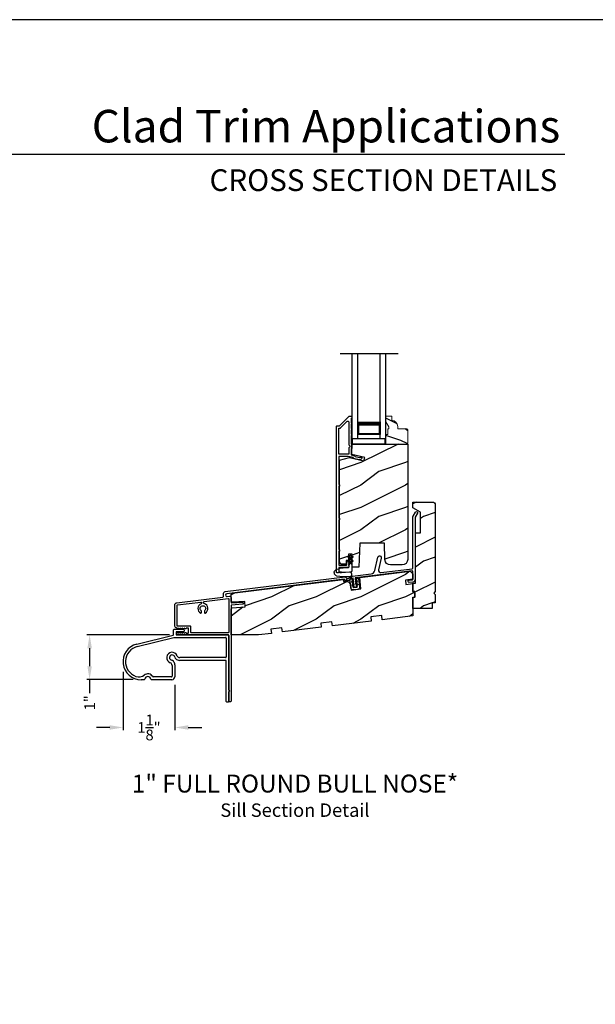
# Model space of a CAD drawing. Extents: x 34 to 238, y -88 to -44.
# Drawn here: x 156 to 169, y -66 to -44 of the extents above; entities that cross this region are included whole.
import ezdxf
from ezdxf.enums import TextEntityAlignment as Align

# ---------------------------------------------------------------- set-up
doc = ezdxf.new("R2010")
doc.units = 0
doc.header["$LTSCALE"] = 2
doc.header["$MEASUREMENT"] = 0
doc.header["$PDMODE"] = 3
doc.layers.get('0').update_dxf_attribs({"linetype": 'CONTINUOUS'})
doc.layers.get('DEFPOINTS').update_dxf_attribs({"color": 3, "linetype": 'CONTINUOUS'})
doc.layers.add('Dim', color=7, linetype='CONTINUOUS')
doc.styles.add('Arial', font='arial.ttf')
doc.styles.get("Standard").update_dxf_attribs({"font": 'arial.ttf'})
doc.dimstyles.get("Standard").update_dxf_attribs({"dimtxt": 0.24, "dimasz": 0.3, "dimexe": 0.0625, "dimexo": 0.18, "dimgap": 0.09, "dimtad": 0, "dimdec": 4, "dimzin": 0, "dimdsep": 46, "dimlunit": 4, "dimtxsty": 'STANDARD', "dimcen": 0, "dimadec": 5, "dimazin": 0, "dimtfac": 1, "dimtdec": 4, "dimtofl": 0, "dimtmove": 0, "dimatfit": 3, "dimfxl": 1, "dimtolj": 1, "dimtzin": 0, "dimarcsym": 0})
pattern_1 = [(216.8699, (53.47348, 23.90132), (2.99999992, 2.00000012), [0.5, -4.5]), (206.5651, (54.0735, 23.6013), (-0.9999992, -1.0000013), [1.118034, -1.118034]), (198.4349, (54.07348, 23.1013), (-2.0000004, -0.9999984), [0.632456, -2.529822])]

# ---------------------------------------------------------------- blocks, each defined once
blk = doc.blocks.new('A$C6B675E82')
h = blk.add_hatch()
h.set_pattern_fill('WOOD2', color=256, scale=0.65, style=0)
h.set_pattern_definition([(216.8699, (-32.37004, 76.67009), (1.94999995, 1.30000008), [0.325, -2.925]), (206.5651, (-31.98004, 76.4751), (-0.6499995, -0.6500009), [0.726722, -0.726722]), (198.4349, (-31.98004, 76.1501), (-1.3000003, -0.64999896), [0.4110964, -1.6443843])])
edge = h.paths.add_edge_path()
edge.add_line((0.063, 0.242), (0.063, 0.289))
edge.add_line((0.063, 0.289), (0.047, 0.289))
edge.add_line((0.047, 0.289), (0.047, 0.414))
edge.add_line((0.047, 0.414), (0, 0.414))
edge.add_line((0, 0.414), (0, 0.625))
edge.add_line((0, 0.625), (0.468, 0.625))
edge.add_line((0.468, 0.625), (0.488, 0.605))
edge.add_line((0.488, 0.605), (0.488, 0.309))
edge.add_line((0.488, 0.309), (0.468, 0.289))
edge.add_line((0.468, 0.289), (0.265, 0.289))
edge.add_line((0.265, 0.289), (0.265, 0.234))
edge.add_arc((0.125, 0.234), 0.14, 272.0467, 360, ccw=False)
edge.add_line((0.13, 0.094), (0.13, 0))
edge.add_line((0.13, 0), (0, 0))
edge.add_line((0, 0), (0, 0.133))
edge.add_line((0, 0.133), (0.063, 0.242))
at = {"linetype": 'Continuous', "lineweight": 15}
blk.add_lwpolyline([(0.063, 0.242), (0.063, 0.289), (0.047, 0.289), (0.047, 0.414), (0, 0.414), (0, 0.625), (0.468, 0.625), (0.488, 0.605), (0.488, 0.309), (0.468, 0.289), (0.265, 0.289), (0.265, 0.234, -0.403789), (0.13, 0.094), (0.13, 0), (0, 0), (0, 0.133)], format="xyb", close=True, dxfattribs=at)
blk = doc.blocks.new('A$C4B2351D0')
for p, q in [((0.286, 0.379), (0.334, 0.379)), ((0.334, 0.379), (0.334, 0.373)), ((0.334, 0.373), (0.353, 0.373)), ((0.353, 0.373), (0.337, 0.399)), ((0.359, 0.412), (0.382, 0.373)), ((0.382, 0.373), (0.44, 0.373)), ((0.44, 0.373), (0.424, 0.4))]:
    blk.add_line(p, q)
for points in [[(0.015, 0.053, -0.042868), (0.001, 0.35, -1), (0.101, 0.339), (0.086, 0.16), (0.083, 0.143), (0.084, 0.134), (0.087, 0.125), (0.092, 0.123), (0.098, 0.123), (0.103, 0.126), (0.105, 0.139), (0.106, 0.164), (0.101, 0.359)], [(0.015, 0.053, 0.611107), (0.15, 0.032, 0.109178), (0.203, 0.307, -0.414214), (0.228, 0.332), (0.259, 0.332, 0.198912), (0.268, 0.336), (0.276, 0.344, -0.198912), (0.285, 0.348), (0.334, 0.348), (0.334, 0.354), (0.353, 0.354), (0.337, 0.327, 1), (0.359, 0.314), (0.382, 0.354), (0.44, 0.354), (0.424, 0.327, 1), (0.446, 0.314), (0.469, 0.354, 1), (0.469, 0.373), (0.446, 0.412)], [(0.277, 0.382), (0.269, 0.391, 0.196834), (0.26, 0.394), (0.128, 0.394)]]:
    blk.add_lwpolyline(points, format="xyb")
for centre, radius, start, end in [((0.135, 0.362), 0.0335, 102.1542, 184.0642), ((0.286, 0.391), 0.0125, 225.4584, 270.0412), ((0.348, 0.406), 0.0125, 30, 210.0691), ((0.435, 0.406), 0.0125, 30, 210)]:
    blk.add_arc(centre, radius, start, end)
blk = doc.blocks.new('A$C745026A3')
for p, q in [((1.13, 1.512), (1.13, 1.61)), ((1.145, 1.625), (1.35, 1.625)), ((1.185, 1.555), (1.185, 1.515)), ((1.35, 1.57), (1.2, 1.57)), ((1.365, 1.61), (1.365, 1.585)), ((0.306, 1.294), (1.119, 1.497)), ((0.319, 1.241), (1.135, 1.445)), ((1.139, 1.445), (2.294, 1.445)), ((1.2, 1.5), (2.349, 1.5)), ((2.309, 1.43), (2.309, 1.007)), ((2.364, 1.485), (2.364, 0.015)), ((2.294, 0.932), (1.263, 0.932)), ((2.294, 0.992), (1.271, 0.992)), ((2.309, 0.015), (2.309, 0.917)), ((1.098, 0.819), (1.098, 0.575)), ((1.158, 0.828), (1.158, 0.565)), ((0.47, 0.5), (0.403, 0.5)), ((1.093, 0.5), (0.637, 0.5)), ((1.083, 0.56), (0.677, 0.56)), ((2.349, 0), (2.324, 0))]:
    blk.add_line(p, q)
for centre, radius, start, end in [((1.145, 1.61), 0.015, 90, 180), ((1.2, 1.555), 0.015, 90, 180), ((1.35, 1.61), 0.015, 0, 90), ((1.35, 1.585), 0.015, 270, 0), ((1.115, 1.512), 0.015, 284, 0), ((1.139, 1.43), 0.015, 90, 104), ((1.2, 1.515), 0.015, 180, 270), ((2.294, 1.43), 0.015, 0, 90), ((2.349, 1.485), 0.015, 0, 90), ((0.403, 0.903), 0.403, 104, 270), ((0.403, 0.903), 0.348, 104, 250.725), ((1.098, 0.992), 0.12, 20.57, 249.43), ((1.098, 0.992), 0.06, 10.8266, 259.1734), ((1.033, 0.819), 0.065, 0, 69.43), ((1.074, 0.865), 0.07, 42.4523, 79.1734), ((1.033, 0.828), 0.125, 0, 42.4523), ((1.226, 1.017), 0.07, 190.8266, 227.5477), ((1.263, 1.057), 0.125, 227.5477, 270), ((1.271, 1.057), 0.065, 200.57, 270), ((2.294, 1.007), 0.015, 270, 0), ((2.294, 0.917), 0.015, 0, 90), ((0.354, 0.763), 0.2, 250.725, 307.0699), ((0.47, 0.515), 0.015, 270, 349.8358), ((0.553, 0.5), 0.13, 31.1474, 127.0699), ((0.553, 0.5), 0.07, 10.1642, 169.8358), ((0.637, 0.515), 0.015, 190.1642, 270), ((0.677, 0.575), 0.015, 211.1474, 270), ((1.083, 0.575), 0.015, 270, 0), ((1.093, 0.565), 0.065, 270, 0), ((2.324, 0.015), 0.015, 180, 270), ((2.349, 0.015), 0.015, 270, 0)]:
    blk.add_arc(centre, radius, start, end)
blk = doc.blocks.new('*D25')
at = {"layer": 'DEFPOINTS', "color": 0, "transparency": 16777216}
for p in [(159.979, -57.746), (158.011, -58.746), (159.161, -58.746)]:
    blk.add_point(p, dxfattribs=at)
at = {"layer": 'Dim', "color": 0, "lineweight": -2, "transparency": 16777216}
for p, q in [((159.799, -57.746), (157.949, -57.746)), ((158.011, -58.046), (158.011, -58.446)), ((158.981, -58.746), (157.949, -58.746)), ((158.011, -58.746), (158.011, -59.046))]:
    blk.add_line(p, q, dxfattribs=at)
at = {"layer": 'Dim', "color": 0, "transparency": 16777216}
for points in [[(157.961, -58.046), (158.061, -58.046), (158.011, -57.746)], [(157.961, -58.446), (158.061, -58.446), (158.011, -58.746)]]:
    blk.add_solid(points, dxfattribs=at)
at = {"layer": 'Dim', "color": 0, "transparency": 16777216, "insert": (158.011, -59.263), "char_height": 0.24, "attachment_point": 5, "rotation": 90}
blk.add_mtext('\\A1;1"', dxfattribs=at)
blk = doc.blocks.new('*D26')
at = {"layer": 'DEFPOINTS', "color": 0, "transparency": 16777216}
for p in [(158.761, -58.392), (159.916, -58.681), (159.916, -59.814)]:
    blk.add_point(p, dxfattribs=at)
at = {"layer": 'Dim', "color": 0, "lineweight": -2, "transparency": 16777216}
for p, q in [((158.761, -58.572), (158.761, -59.876)), ((159.916, -58.861), (159.916, -59.876)), ((158.461, -59.814), (158.161, -59.814)), ((160.216, -59.814), (160.516, -59.814))]:
    blk.add_line(p, q, dxfattribs=at)
at = {"layer": 'Dim', "color": 0, "transparency": 16777216}
for points in [[(158.461, -59.764), (158.461, -59.864), (158.761, -59.814)], [(160.216, -59.764), (160.216, -59.864), (159.916, -59.814)]]:
    blk.add_solid(points, dxfattribs=at)
at = {"layer": 'Dim', "color": 0, "transparency": 16777216, "insert": (159.338, -59.814), "char_height": 0.24, "attachment_point": 5}
blk.add_mtext('\\A1;1{\\H1x;\\S1/8;}"', dxfattribs=at)

msp = doc.modelspace()

# ---------------------------------------------------------------- hatches: boundary and pattern name
h = msp.add_hatch()
h.set_pattern_fill('WOOD2', color=256, style=0)
h.set_pattern_definition(pattern_1)
edge = h.paths.add_edge_path()
edge.add_line((165.12186, -53.48096), (165.12186, -56.05908))
edge.add_arc((164.99686, -56.05908), 0.125, 270.000057, 359.99966, ccw=False)
edge.add_line((164.99686, -56.18408), (164.73849, -56.18408))
edge.add_arc((164.73849, -56.05908), 0.125, 182.000332, 269.999497, ccw=False)
edge.add_line((164.61357, -56.06344), (164.60086, -55.69971))
edge.add_line((164.60086, -55.69971), (164.05086, -55.69971))
edge.add_line((164.05086, -55.69971), (164.03231, -56.23096))
edge.add_line((164.03231, -56.23096), (163.87686, -56.23095))
edge.add_line((163.87686, -56.23095), (163.87686, -55.93846))
edge.add_line((163.87686, -55.93846), (163.79874, -55.93846))
edge.add_line((163.79874, -55.93846), (163.79874, -56.08346))
edge.add_line((163.79874, -56.08346), (163.74986, -56.08346))
edge.add_line((163.74986, -56.08346), (163.74986, -56.16846))
edge.add_line((163.74986, -56.16846), (163.66236, -56.16846))
edge.add_arc((163.66236, -56.10596), 0.0625, 180.000066, 269.999581, ccw=False)
edge.add_line((163.59986, -56.10596), (163.59986, -53.84494))
edge.add_line((163.59986, -53.84494), (163.82186, -53.78546))
edge.add_line((163.82186, -53.78546), (164.14361, -53.85974))
edge.add_line((164.14361, -53.85974), (164.16119, -53.78361))
edge.add_line((164.16119, -53.78361), (163.87586, -53.71774))
edge.add_line((163.87586, -53.71774), (163.87586, -53.48096))
edge.add_line((163.87586, -53.48096), (165.12186, -53.48096))
h = msp.add_hatch()
h.set_pattern_fill('WOOD2', color=256, style=0)
h.set_pattern_definition(pattern_1)
edge = h.paths.add_edge_path()
edge.add_line((165.66779, -57.02917), (165.66779, -57.15417))
edge.add_line((165.66779, -57.15417), (165.23779, -57.15417))
edge.add_line((165.23779, -57.15417), (165.23779, -56.90417))
edge.add_line((165.23779, -56.90417), (165.28466, -56.90417))
edge.add_line((165.28466, -56.90417), (165.28466, -56.77917))
edge.add_line((165.28466, -56.77917), (165.23779, -56.77917))
edge.add_line((165.23779, -56.77917), (165.23779, -56.59167))
edge.add_line((165.23779, -56.59167), (165.29279, -56.59167))
edge.add_line((165.29279, -56.59167), (165.29279, -55.46617))
edge.add_line((165.29279, -55.46617), (165.40979, -55.46617))
edge.add_line((165.40979, -55.46617), (165.40979, -55.00347))
edge.add_line((165.40979, -55.00347), (165.23779, -54.90417))
edge.add_line((165.23779, -54.90417), (165.23779, -54.77917))
edge.add_line((165.23779, -54.77917), (165.67529, -54.77917))
edge.add_arc((165.67529, -54.84167), 0.0625, -0.000617, 90.001424, ccw=False)
edge.add_line((165.73779, -54.84167), (165.73779, -56.77917))
edge.add_line((165.73779, -56.77917), (165.70654, -56.81042))
edge.add_line((165.70654, -56.81042), (165.73779, -56.84167))
edge.add_line((165.73779, -56.84167), (165.73779, -57.02917))
edge.add_line((165.73779, -57.02917), (165.66779, -57.02917))
h = msp.add_hatch()
h.set_pattern_fill('WOOD2', color=256, style=0)
h.set_pattern_definition(pattern_1)
edge = h.paths.add_edge_path()
edge.add_line((162.07355, -57.7115), (161.78676, -57.74671))
edge.add_line((161.78676, -57.74671), (161.17179, -57.74671))
edge.add_line((161.17179, -57.74671), (161.17179, -57.17242))
edge.add_arc((161.20304, -57.17242), 0.03125, 94.001086, 179.998898, ccw=False)
edge.add_line((161.20086, -57.14125), (161.48986, -57.12104))
edge.add_line((161.48986, -57.12104), (161.48115, -56.99634))
edge.add_line((161.48115, -56.99634), (161.20522, -57.01564))
edge.add_arc((161.20304, -56.98447), 0.03125, 179.99925, 274.000721, ccw=False)
edge.add_line((161.17179, -56.98447), (161.17179, -56.84236))
edge.add_arc((161.20304, -56.84236), 0.03125, 96.999662, 180.00179, ccw=False)
edge.add_line((161.19923, -56.81134), (163.67995, -56.50675))
edge.add_line((163.67995, -56.50675), (163.68604, -56.55637))
edge.add_line((163.68604, -56.55637), (163.73779, -56.55002))
edge.add_arc((163.74921, -56.64307), 0.09375, 8.999989, 96.999656, ccw=False)
edge.add_line((163.84181, -56.62841), (163.86052, -56.74653))
edge.add_line((163.86052, -56.74653), (164.07764, -56.71987))
edge.add_line((164.07764, -56.71987), (164.05496, -56.4607))
edge.add_line((164.05496, -56.4607), (165.17529, -56.32314))
edge.add_line((165.17529, -56.32314), (165.23779, -56.37816))
edge.add_line((165.23779, -56.37816), (165.23779, -56.50438))
edge.add_line((165.23779, -56.50438), (165.07128, -56.52482))
edge.add_line((165.07128, -56.52482), (165.0827, -56.61787))
edge.add_line((165.0827, -56.61787), (165.23779, -56.59883))
edge.add_line((165.23779, -56.59883), (165.23779, -56.79173))
edge.add_line((165.23779, -56.79173), (165.28466, -56.80429))
edge.add_line((165.28466, -56.80429), (165.28466, -56.90417))
edge.add_line((165.28466, -56.90417), (165.23779, -56.91673))
edge.add_line((165.23779, -56.91673), (165.23779, -57.32298))
edge.add_line((165.23779, -57.32298), (164.55491, -57.40682))
edge.add_line((164.55491, -57.40682), (164.54346, -57.31352))
edge.add_line((164.54346, -57.31352), (164.29532, -57.34399))
edge.add_line((164.29532, -57.34399), (164.30678, -57.43729))
edge.add_line((164.30678, -57.43729), (163.4383, -57.54393))
edge.add_line((163.4383, -57.54393), (163.42684, -57.45063))
edge.add_line((163.42684, -57.45063), (163.17871, -57.48109))
edge.add_line((163.17871, -57.48109), (163.19016, -57.57439))
edge.add_line((163.19016, -57.57439), (162.32169, -57.68103))
edge.add_line((162.32169, -57.68103), (162.31023, -57.58773))
edge.add_line((162.31023, -57.58773), (162.06209, -57.6182))
edge.add_line((162.06209, -57.6182), (162.07355, -57.7115))

# ---------------------------------------------------------------- linework, layer by layer
for p, q in [((168.6331, -47.00894), (137.72878, -47.00894)), ((164.90707, -51.46942), (163.61066, -51.46942)), ((163.88386, -53.357), (163.88386, -51.46942)), ((164.00886, -53.357), (164.00886, -51.46942)), ((164.50886, -53.357), (164.50886, -51.46942)), ((164.63386, -53.357), (164.63386, -51.46942)), ((164.50663, -52.982), (164.50663, -53.26772)), ((164.50663, -53.26772), (164.00886, -53.26772)), ((164.50886, -53.357), (164.63386, -53.357))]:
    msp.add_line(p, q)
for points in [[(136.00003, -44.00001), (136.00003, -88.00002), (170.00004, -88.00002), (170.00004, -44.00001)], [(163.8855, -53.48096), (163.8855, -53.357), (164.6075, -53.357), (164.6075, -53.48096)]]:
    msp.add_lwpolyline(points, close=True)
for points in [[(163.54086, -56.35571, -0.41426426), (163.53086, -56.34571), (163.53086, -53.08571, -0.4142435), (163.54086, -53.07571), (163.59258, -53.07571, 0.19880137), (163.59965, -53.07278), (163.81379, -52.85864, -0.19894277), (163.82086, -52.85571), (163.86586, -52.85571, -0.4142227), (163.87586, -52.86571), (163.87586, -52.89571, -0.41412448), (163.86586, -52.90571), (163.86486, -52.90571, 0.4142073), (163.85486, -52.91571), (163.85486, -53.01071, -1.00001237), (163.85486, -53.04071), (163.85486, -53.13571, -1.00000717), (163.85486, -53.16571), (163.85486, -53.26071, -1.00001237), (163.85486, -53.29071), (163.85486, -53.47671, 0.41426426), (163.86486, -53.48671), (163.86586, -53.48671, -0.41426426), (163.87586, -53.49671), (163.87586, -53.57046, -0.41424134), (163.86586, -53.58046), (163.86486, -53.58046, 0.41424134), (163.85486, -53.59046), (163.85486, -53.7159, 0.34920741), (163.86262, -53.72565), (163.9335, -53.74201), (163.94549, -53.7612), (164.04671, -53.78457, 0.35641104), (164.05805, -53.77898, -0.35633239), (164.0694, -53.77339), (164.088, -53.77768, -0.36042132), (164.09574, -53.78782, -0.47013938), (164.03453, -53.83455), (163.91394, -53.80671), (163.90086, -53.78579), (163.79223, -53.76071), (163.59086, -53.76071, 0.4142073), (163.58086, -53.77071), (163.58086, -54.37635, 0.3419897), (163.58836, -54.38603, -0.34198625), (163.59586, -54.39571), (163.59586, -54.41571, -0.34201968), (163.58836, -54.42539, 0.34201019), (163.58086, -54.43508), (163.58086, -55.12635, 0.34198027), (163.58836, -55.13603, -0.34198027), (163.59586, -55.14571), (163.59586, -55.16571, -0.34201019), (163.58836, -55.17539, 0.34201369), (163.58086, -55.18508), (163.58086, -55.82885, 0.34198027), (163.58836, -55.83853, -0.34198027), (163.59586, -55.84821), (163.59586, -55.86821, -0.34204257), (163.58836, -55.87789, 0.34201369), (163.58086, -55.88758), (163.58086, -56.18066, 0.41417203), (163.59091, -56.19071), (163.74786, -56.19071, 0.4142073), (163.75786, -56.18071), (163.75786, -56.12573, -0.77686344), (163.80627, -56.12382), (163.79788, -56.13221), (163.80791, -56.14224), (163.79788, -56.15228), (163.80788, -56.16228), (163.79788, -56.17228), (163.80788, -56.18228), (163.79788, -56.19228), (163.80786, -56.20226), (163.80786, -56.22471, -0.41421765), (163.79186, -56.24071), (163.59086, -56.24071, 0.41424134), (163.58086, -56.25071), (163.58086, -56.34571, -0.4142073), (163.57086, -56.35571), (163.54086, -56.35571)], [(160.27179, -57.56116, 0.41425282), (160.26179, -57.55116), (159.97579, -57.55116, -0.41425282), (159.96579, -57.54116), (159.96579, -57.08548, -0.37885203), (159.97457, -57.07556), (160.49973, -57.01108, -0.42260623), (160.5109, -57.02007), (160.51278, -57.04002, -0.34350932), (160.50616, -57.05038, 0.66452915), (160.4944, -57.25748, 0.5545364), (160.50879, -57.24849), (160.50879, -57.21789, 0.21342271), (160.50212, -57.20298, -2.61803488), (160.58545, -57.20298, 0.2134391), (160.57879, -57.21789), (160.57879, -57.24849, 0.55454504), (160.59318, -57.25748, 0.70191029), (160.57042, -57.0471, -0.3198078), (160.56284, -57.03832), (160.5605, -57.0134, -0.4058221), (160.56924, -57.00254), (161.11057, -56.93607, -0.45038969), (161.12179, -56.946), (161.12179, -57.6864, -0.41421845), (161.11179, -57.6964), (160.28179, -57.6964, -0.41419771), (160.27179, -57.6864), (160.27179, -57.56116)]]:
    msp.add_lwpolyline(points, format="xyb")
for points in [[(163.61329, -53.12571, 0.19880137), (163.62036, -53.12278), (163.77072, -52.97242, -0.668155), (163.80486, -52.98656), (163.80486, -53.47671, 0.2192236), (163.82236, -53.51471, -0.21919524), (163.82586, -53.52231), (163.82586, -53.54487, -0.21921129), (163.82236, -53.55246, 0.21920789), (163.80486, -53.59046), (163.80486, -53.70071, -0.41424134), (163.79486, -53.71071), (163.59086, -53.71071, -0.41425695), (163.58086, -53.70071), (163.58086, -53.13571, -0.4142073), (163.59086, -53.12571)], [(165.12186, -53.48096), (165.12186, -56.05908, -0.41421153), (164.99686, -56.18408), (164.73849, -56.18408, -0.40402199), (164.61357, -56.06344), (164.60086, -55.69971), (164.05086, -55.69971), (164.03231, -56.23096), (163.87686, -56.23095), (163.87686, -55.93846), (163.79874, -55.93846), (163.79874, -56.08346), (163.74986, -56.08346), (163.74986, -56.16846), (163.66236, -56.16846, -0.41421109), (163.59986, -56.10596), (163.59986, -53.84494), (163.82186, -53.78546), (164.14361, -53.85974), (164.16119, -53.78361), (163.87586, -53.71774), (163.87586, -53.48096)], [(165.66779, -57.02917), (165.66779, -57.15417), (165.23779, -57.15417), (165.23779, -56.90417), (165.28466, -56.90417), (165.28466, -56.77917), (165.23779, -56.77917), (165.23779, -56.59167), (165.29279, -56.59167), (165.29279, -55.46617), (165.40979, -55.46617), (165.40979, -55.00347), (165.23779, -54.90417), (165.23779, -54.77917), (165.67529, -54.77917, -0.414224), (165.73779, -54.84167), (165.73779, -56.77917), (165.70654, -56.81042), (165.73779, -56.84167), (165.73779, -57.02917)], [(163.76373, -56.49975), (163.88777, -56.43085), (164.30591, -56.37951, 0.31530723), (164.38584, -56.30755), (164.45454, -56.00996, -1.00000247), (164.53249, -56.02796), (164.47163, -56.29156, 0.52056505), (164.52644, -56.35243), (165.22407, -56.26678, 0.37889811), (165.23779, -56.25127), (165.23779, -55.11697, -0.13165073), (165.24448, -55.09197), (165.2965, -55.00188, -1.00000694), (165.3398, -55.02688), (165.28779, -55.11697), (165.28779, -56.5051, -0.37885582), (165.2351, -56.56465), (165.15739, -56.57419, -0.99998764), (165.15129, -56.52457), (165.229, -56.51503, 0.37884096), (165.23779, -56.5051), (165.23779, -56.33313, 0.45046507), (165.22026, -56.31762), (163.95441, -56.47305, 0.41423093), (163.9457, -56.48419), (163.95468, -56.5573), (163.98234, -56.53645, -1.00003892), (163.99438, -56.55243), (163.95749, -56.58022), (163.96382, -56.63174), (163.99148, -56.6109, -1.00003378), (164.00352, -56.62687), (163.96663, -56.65467), (163.96764, -56.66285, -0.99999342), (163.92794, -56.66772), (163.92693, -56.65954), (163.88441, -56.64149, -0.99994629), (163.89223, -56.62308), (163.92412, -56.63662), (163.91779, -56.5851), (163.87527, -56.56705, -1.00002802), (163.88309, -56.54864), (163.91498, -56.56218), (163.90521, -56.48266, 0.53198962), (163.89043, -56.47513), (163.78316, -56.53472, -0.9999911)], [(159.97879, -57.7464, -0.76732085), (159.96729, -57.70348), (159.98579, -57.6928, -0.57730166), (159.99779, -57.69973), (159.99779, -57.71012), (160.02779, -57.6928, -0.57732283), (160.03979, -57.69973), (160.03979, -57.71012), (160.06979, -57.6928, -0.57730166), (160.08179, -57.69973), (160.08179, -57.71012), (160.11376, -57.69166, -0.49131018), (160.12379, -57.6994), (160.12379, -57.71012), (160.15576, -57.69166, -0.49128702), (160.16579, -57.6994), (160.16579, -57.7064), (160.21179, -57.7064, 0.41425282), (160.22179, -57.6964), (160.22179, -57.6064, 0.41425282), (160.21179, -57.5964), (160.16579, -57.5964), (160.16579, -57.6034, -0.49128702), (160.15576, -57.61114), (160.12379, -57.59268), (160.12379, -57.6034, -0.49131018), (160.11376, -57.61114), (160.08179, -57.59268), (160.08179, -57.60307, -0.57735055), (160.06979, -57.61), (160.03979, -57.59268), (160.03979, -57.60307, -0.57737172), (160.02779, -57.61), (159.99779, -57.59268), (159.99779, -57.60307, -0.57735055), (159.98579, -57.61), (159.94704, -57.58763, -0.26795373), (159.91579, -57.5335), (159.91579, -57.07664, -0.3788588), (159.95969, -57.02701), (160.992, -56.90026, 0.3788745), (161.00079, -56.89033), (161.00079, -56.82957, -0.37887555), (161.04469, -56.77994), (163.72419, -56.45094, -0.26803114), (163.73339, -56.45485), (163.75076, -56.4779, 0.26793543), (163.76917, -56.48572), (163.86692, -56.47371, -0.41421503), (163.87807, -56.48242), (163.88197, -56.51424), (163.87234, -56.5215), (163.88501, -56.53831), (163.87537, -56.54558), (163.88786, -56.56214), (163.87829, -56.56935), (163.89058, -56.58566), (163.88151, -56.5925), (163.89424, -56.6094), (163.88469, -56.61659), (163.89646, -56.6322), (163.88656, -56.63966), (163.8995, -56.65683), (163.89074, -56.66343), (163.90215, -56.67858), (163.90244, -56.68093, 0.41425926), (163.91359, -56.68964), (163.98679, -56.68065, 0.41423093), (163.99549, -56.6695), (163.9952, -56.66715), (164.00261, -56.64969), (163.99252, -56.64541), (164.00092, -56.62562), (163.98951, -56.62078), (163.99715, -56.60278), (163.98615, -56.59811), (163.99441, -56.57864), (163.98395, -56.5742), (163.99193, -56.5554), (163.98091, -56.55072), (163.98901, -56.53162), (163.97791, -56.52691), (163.98613, -56.50753), (163.97503, -56.50281), (163.97356, -56.49085, -0.41423093), (163.98226, -56.4797), (164.01204, -56.47605, -0.4141285), (164.02318, -56.48475), (164.04634, -56.67334, -0.41422122), (164.0028, -56.72906), (163.90975, -56.74048, -0.41421482), (163.85403, -56.69695), (163.83453, -56.53814, 0.414127), (163.82339, -56.52943), (163.74088, -56.53956, -0.2679401), (163.73168, -56.53566), (163.71083, -56.50799, 0.26793437), (163.70163, -56.50408), (161.07798, -56.82623, 0.378866), (161.05054, -56.85724), (161.05054, -56.85775, 0.45046507), (161.08559, -56.88877), (161.13673, -56.88249, -0.45049446), (161.17179, -56.9135), (161.17179, -57.01359, 0.43482679), (161.1885, -57.02918), (161.42649, -57.01254, -0.41418287), (161.44357, -57.02738), (161.44482, -57.04534, -0.41422112), (161.42998, -57.06242), (161.18632, -57.07946, 0.39392112), (161.17179, -57.09504), (161.17179, -59.22988, -0.41421356), (161.15679, -59.24488), (161.13679, -59.24488, -0.41421356), (161.12179, -59.22988), (161.12179, -59.01988), (161.14679, -58.99488), (161.12179, -58.96988), (161.12179, -57.7564, 0.41421845), (161.11179, -57.7464)], [(162.07355, -57.7115), (161.78676, -57.74671), (161.17179, -57.74671), (161.17179, -57.17242, -0.39389945), (161.20086, -57.14125), (161.48986, -57.12104), (161.48115, -56.99634), (161.20522, -57.01564, -0.43482001), (161.17179, -56.98447), (161.17179, -56.84236, -0.37887673), (161.19923, -56.81134), (163.67995, -56.50675), (163.68604, -56.55637), (163.73779, -56.55002, -0.40402453), (163.84181, -56.62841), (163.86052, -56.74653), (164.07764, -56.71987), (164.05496, -56.4607), (165.17529, -56.32314), (165.23779, -56.37816), (165.23779, -56.50438), (165.07128, -56.52482), (165.0827, -56.61787), (165.23779, -56.59883), (165.23779, -56.79173), (165.28466, -56.80429), (165.28466, -56.90417), (165.23779, -56.91673), (165.23779, -57.32298), (164.55491, -57.40682), (164.54346, -57.31352), (164.29532, -57.34399), (164.30678, -57.43729), (163.4383, -57.54393), (163.42684, -57.45063), (163.17871, -57.48109), (163.19016, -57.57439), (162.32169, -57.68103), (162.31023, -57.58773), (162.06209, -57.6182)]]:
    msp.add_lwpolyline(points, format="xyb", close=True)
for points, const_width in [([(164.50663, -53.02666), (164.00886, -53.02666)], 0.09), ([(164.02381, -53.26773), (164.02381, -53.02667)], 0.03), ([(164.49163, -53.26773), (164.49163, -53.02667)], 0.03), ([(164.49163, -53.2526), (164.02387, -53.2526)], 0.03)]:
    msp.add_lwpolyline(points, dxfattribs=dict(const_width=const_width))

# ---------------------------------------------------------------- block references
at = {"xscale": -1}
for name, p, rotation in [('A$C6B675E82', (164.63386, -52.85596), 180), ('A$C4B2351D0', (163.48088, -56.44259), 270)]:
    msp.add_blockref(name, p, dxfattribs=dict(at, rotation=rotation))
msp.add_blockref('A$C745026A3', (158.75761, -59.2464))

# ---------------------------------------------------------------- texts
at = {"style": 'Arial'}
for s, height, p in [('Clad Trim Applications', 0.7272729, (168.53204, -46.74202)), ('CROSS SECTION DETAILS', 0.4848486, (168.46495, -47.82831))]:
    msp.add_text(s, height=height, dxfattribs=at).set_placement(p, align=Align.RIGHT)
for s, height, p in [('1" FULL ROUND BULL NOSE*', 0.4, (162.60233, -61.26829)), ('Sill Section Detail', 0.3, (162.60193, -61.81233))]:
    msp.add_text(s, height=height, dxfattribs=at).set_placement(p, align=Align.CENTER)

# ---------------------------------------------------------------- dimensions: what is measured, and where the dimension line sits
at = {"layer": 'Dim'}
dim = msp.add_linear_dim(base=(158.01104, -58.7464), p1=(159.97879, -57.7464), p2=(159.16079, -58.7464), angle=90, dimstyle='STANDARD', override={"dimpost": '\\X'}, dxfattribs=at)
dim.commit()
dim.dimension.update_dxf_attribs({"geometry": '*D25', "text_midpoint": (158.01104, -59.26303)})
dim = msp.add_linear_dim(base=(159.91579, -59.81361), p1=(158.76059, -58.39234), p2=(159.91579, -58.6814), dimstyle='STANDARD', override={"dimpost": '\\X'}, dxfattribs=at)
dim.commit()
dim.dimension.update_dxf_attribs({"geometry": '*D26', "text_midpoint": (159.33819, -59.81361), "dimtype": 160})

doc.saveas('drawing.dxf')
